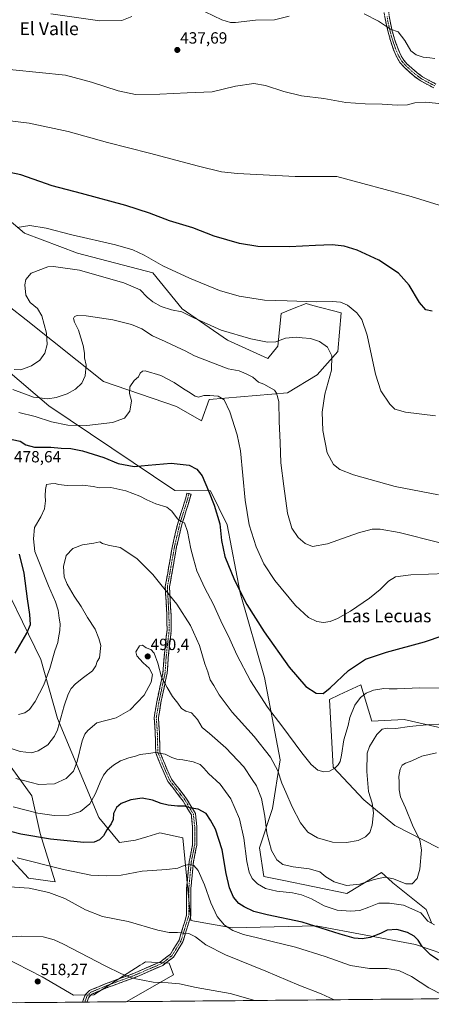
# Model space of a CAD drawing. Units: metres. Extents: x 563292 to 566737, y 4707900 to 4710245.
# Drawn here: x 565440 to 565694, y 4707919 to 4708528 of the extents above; entities that cross this region are included whole.
import ezdxf
from ezdxf.enums import TextEntityAlignment as Align

# ---------------------------------------------------------------- set-up
doc = ezdxf.new("R2010")
doc.units = ezdxf.units.M
doc.header["$MEASUREMENT"] = 0
doc.linetypes.add('TRAZO_Y_PUNTO', pattern=[1, 0.5, -0.25, 0, -0.25])
doc.linetypes.add('TRAZOSX2', pattern=[1.5, 1, -0.5])
for name, color, linetype, lineweight in [('Camino', 19, 'TRAZOSX2', 0), ('Camino Cxs', 19, 'Continuous', 0), ('Camino eje', 19, 'TRAZO_Y_PUNTO', 0), ('Carátula', 7, 'Continuous', 5), ('Cultivos herbáceos CxS', 92, 'Continuous', 0), ('Curva de nivel maestra', 36, 'Continuous', 30), ('Curva de nivel normal', 36, 'Continuous', 0), ('Matorral CxS', 135, 'Continuous', 0), ('Municipio CxS', 142, 'Continuous', 0), ('Punto de cota en terreno', 7, 'Continuous', 0), ('Rótulo de punto de cota en terreno', 19, 'Continuous', 0), ('Texto cartográfico', 19, 'Continuous', 0)]:
    doc.layers.add(name, color=color, linetype=linetype, lineweight=lineweight)
doc.styles.add('Arial', font='txt', dxfattribs={"height": 0.2})

# ---------------------------------------------------------------- blocks, each defined once
blk = doc.blocks.new('*U150')
at = {"layer": 'Cultivos herbáceos CxS', "color": 92, "linetype": 'Continuous', "lineweight": 0}
for points in [[(565428.55, 4708015.31, 504.48), (565445.24, 4707997.05, 509.02), (565461.58, 4707994.88, 508.68), (565452.37, 4708024.79, 499.76), (565447.13, 4708048.01, 492.66), (565417.84, 4708088.54, 484.4)], [(565707.1, 4708088.35, 486.58), (565677.29, 4708095.3, 484.61), (565657.33, 4708094.19, 484.13), (565650.37, 4708116.68, 478.71), (565637.04, 4708110.41, 477.31), (565631.14, 4708107.64, 475.98), (565633.4, 4708065.81, 480.4), (565652.26, 4708045.46, 484.31), (565671.46, 4708029.76, 487.68), (565698.51, 4708015.93, 493.31)], [(565694.35, 4707969.13, 495.36), (565690.81, 4707977.85, 493.68), (565670.33, 4707994.17, 491.79), (565669.76, 4707994.7, 491.63), (565663.17, 4708000.71, 489.79), (565658.45, 4707997.8, 490.69), (565641.85, 4707987.6, 492.13), (565601.9, 4707995.86, 493.07), (565590.49, 4707998.22, 493.4), (565587.84, 4708015.93, 491.26), (565595.84, 4708040.29, 487.64), (565600.63, 4708070.2, 483.32), (565591.02, 4708121.14, 477.76), (565575.82, 4708173.57, 474.82), (565567.88, 4708215.61, 472.67), (565557.52, 4708236.48, 474.33), (565535.64, 4708236.75, 477.49), (565457.68, 4708289.12, 467.06), (565412.44, 4708327.56, 457.88)], [(565422.25, 4708194.46, 469.75), (565452.78, 4708132.29, 478.93), (565463.18, 4708095.75, 485.43), (565488.51, 4708034.71, 498.68), (565501.48, 4708019.25, 502.62), (565511.35, 4708020.57, 503.05), (565518.19, 4708022.65, 502.99), (565526.3, 4708025.12, 502.85), (565540.54, 4708022.13, 503.15), (565545.52, 4707970.86, 509.07), (565570.92, 4707966.5, 504.88), (565622.97, 4707967.65, 500.6), (565684.29, 4707956.16, 500.43), (565709.51, 4707947.53, 500.69)], [(565732.1, 4707922.87, 509.03), (565505.4, 4707920.77, 517.55), (565505.4, 4707920.77, 517.55), (565534.73, 4707937.32, 514.6), (565532.08, 4707944.61, 513.46), (565517.48, 4707945.48, 513.36), (565515.5, 4707944.21, 513.71), (565514.16, 4707943.34, 513.95), (565485.62, 4707924.92, 517.99), (565472.9, 4707924.73, 518.46), (565453.67, 4707936.04, 518.01), (565429.51, 4707948.46, 516.84)], [(565411.95, 4708367.08, 452.47), (565443.62, 4708342.21, 458.02), (565491.43, 4708304.21, 467.43), (565536.49, 4708288.63, 472.42), (565552.01, 4708279.91, 472.45), (565552.01, 4708279.91, 472.45), (565556.86, 4708293.06, 470.68), (565605.12, 4708297.17, 463.66), (565623.44, 4708308.29, 460.87), (565636.29, 4708322.74, 458.9), (565638.37, 4708346.6, 456.03), (565620.86, 4708351.17, 455.92), (565616.61, 4708352.28, 455.77), (565608.21, 4708348.98, 456.76), (565601.31, 4708346.26, 457.16), (565599.12, 4708326.03, 461.01), (565593.11, 4708318.37, 462.43), (565568.02, 4708329.77, 461.81), (565540.08, 4708349, 459.83), (565522.04, 4708371.43, 456.55), (565475.39, 4708383.49, 457.64), (565442.59, 4708395.94, 456.21), (565416.48, 4708417.95, 452.08)]]:
    blk.add_polyline3d(points, dxfattribs=at)
blk = doc.blocks.new('*U152')
at = {"layer": 'Matorral CxS', "color": 135, "linetype": 'Continuous', "lineweight": 0}
for points in [[(565417.84, 4708088.54, 484.4), (565447.13, 4708048.01, 492.66), (565452.37, 4708024.79, 499.76), (565461.58, 4707994.88, 508.68), (565445.24, 4707997.05, 509.02), (565428.55, 4708015.31, 504.48)], [(565429.51, 4707948.46, 516.84), (565453.67, 4707936.04, 518.01), (565472.9, 4707924.73, 518.46), (565485.62, 4707924.92, 517.99), (565514.16, 4707943.34, 513.95), (565515.5, 4707944.21, 513.71), (565517.48, 4707945.48, 513.36), (565532.08, 4707944.61, 513.46), (565534.73, 4707937.32, 514.6), (565505.4, 4707920.77, 517.55), (565331.72, 4707919.15, 505.88)]]:
    blk.add_polyline3d(points, dxfattribs=at)
blk = doc.blocks.new('*U160')
at = {"layer": 'Cultivos herbáceos CxS', "color": 92, "linetype": 'Continuous', "lineweight": 0}
for points in [[(565417.84, 4708088.54, 484.4), (565447.13, 4708048.01, 492.66), (565452.37, 4708024.79, 499.76), (565461.58, 4707994.88, 508.68), (565445.24, 4707997.05, 509.02), (565428.55, 4708015.31, 504.48)], [(565429.51, 4707948.46, 516.84), (565453.67, 4707936.04, 518.01), (565472.9, 4707924.73, 518.46), (565485.62, 4707924.92, 517.99), (565514.16, 4707943.34, 513.95), (565515.5, 4707944.21, 513.71), (565517.48, 4707945.48, 513.36), (565532.08, 4707944.61, 513.46), (565534.73, 4707937.32, 514.6), (565505.4, 4707920.77, 517.55)]]:
    blk.add_polyline3d(points, dxfattribs=at)
blk = doc.blocks.new('*U168')
at = {"layer": 'Matorral CxS', "color": 135, "linetype": 'Continuous', "lineweight": 0}
for points in [[(565417.84, 4708088.54, 484.4), (565447.13, 4708048.01, 492.66), (565452.37, 4708024.79, 499.76), (565461.58, 4707994.88, 508.68), (565445.24, 4707997.05, 509.02), (565428.55, 4708015.31, 504.48)], [(565429.51, 4707948.46, 516.84), (565453.67, 4707936.04, 518.01), (565472.9, 4707924.73, 518.46), (565485.62, 4707924.92, 517.99), (565514.16, 4707943.34, 513.95), (565515.5, 4707944.21, 513.71), (565517.48, 4707945.48, 513.36), (565532.08, 4707944.61, 513.46), (565534.73, 4707937.32, 514.6), (565505.4, 4707920.77, 517.55)]]:
    blk.add_polyline3d(points, dxfattribs=at)
blk = doc.blocks.new('*U181')
at = {"layer": 'Curva de nivel normal', "color": 36, "linetype": 'Continuous', "lineweight": 0}
blk.add_polyline3d([(565425.99, 4707960.32, 515), (565440.87, 4707961.33, 515), (565454.14, 4707960.77, 515), (565461.07, 4707958.97, 515), (565466.7, 4707956.37, 515), (565492.46, 4707942.86, 515), (565502.65, 4707937.98, 515), (565509.5, 4707935.26, 515), (565522.26, 4707932.92, 515), (565531.38, 4707932.48, 515), (565538.48, 4707931.74, 515), (565548.81, 4707929.57, 515), (565569.76, 4707925.76, 515), (565585.05, 4707921.51, 515)], dxfattribs=at)
blk = doc.blocks.new('*U182')
at = {"layer": 'Curva de nivel normal', "color": 36, "linetype": 'Continuous', "lineweight": 0}
blk.add_polyline3d([(565430.48, 4707991.88, 510), (565445.67, 4707990.86, 510), (565457.76, 4707988.29, 510), (565467.53, 4707984.64, 510), (565480.35, 4707977.52, 510), (565490.94, 4707973.38, 510), (565506.83, 4707970.36, 510), (565525.15, 4707965.06, 510), (565532.04, 4707963.5, 510), (565537.2, 4707963.46, 510), (565541.14, 4707963.09, 510), (565544.15, 4707963.01, 510), (565548.3, 4707960.84, 510), (565554.78, 4707955.98, 510), (565566.81, 4707949.68, 510), (565591.85, 4707939.58, 510), (565612.24, 4707930.98, 510), (565625.92, 4707925.62, 510), (565633.92, 4707921.96, 510)], dxfattribs=at)
blk = doc.blocks.new('*U185')
at = {"layer": 'Curva de nivel normal', "color": 36, "linetype": 'Continuous', "lineweight": 0}
blk.add_polyline3d([(565423.24, 4708466.5, 445), (565445.56, 4708463.76, 445), (565469.61, 4708458.65, 445), (565493.87, 4708451.89, 445), (565519.82, 4708445.34, 445), (565550.26, 4708437.21, 445), (565564.33, 4708433.85, 445), (565574.24, 4708432.66, 445), (565609.97, 4708430.86, 445), (565635.57, 4708430.79, 445), (565681.56, 4708418.55, 445), (565698.92, 4708413.17, 445)], dxfattribs=at)
blk = doc.blocks.new('*U186')
at = {"layer": 'Curva de nivel normal', "color": 36, "linetype": 'Continuous', "lineweight": 0}
blk.add_polyline3d([(565438.12, 4708009.64, 505), (565466.73, 4708002.59, 505), (565483.75, 4707998.95, 505), (565493.22, 4707998.6, 505), (565502.32, 4707998.9, 505), (565515.33, 4708001.38, 505), (565530.55, 4708002.41, 505), (565537.45, 4708003.33, 505), (565541.35, 4708004.97, 505), (565544.36, 4708005.58, 505), (565547.4, 4708004.93, 505), (565550.07, 4708001.93, 505), (565553.94, 4707993.08, 505), (565557.85, 4707981.81, 505), (565561.66, 4707973.46, 505), (565566.3, 4707968.17, 505), (565571.33, 4707964.69, 505), (565578.03, 4707962.22, 505), (565586.6, 4707960.3, 505), (565595.68, 4707957.88, 505), (565610.2, 4707954.4, 505), (565628.47, 4707948.66, 505), (565644.01, 4707943.21, 505), (565655.83, 4707941.36, 505), (565666.76, 4707941.2, 505), (565673.84, 4707940.15, 505), (565681.71, 4707936.28, 505), (565692.44, 4707929.41, 505), (565700.9, 4707925.08, 505)], dxfattribs=at)
blk = doc.blocks.new('*U187')
at = {"layer": 'Curva de nivel normal', "color": 36, "linetype": 'Continuous', "lineweight": 0}
blk.add_polyline3d([(565437.41, 4708058.71, 490), (565451.61, 4708054.96, 490), (565461.32, 4708055.51, 490), (565468.51, 4708058.79, 490), (565473.03, 4708063.34, 490), (565475.29, 4708069.34, 490), (565478.24, 4708081.96, 490), (565479.97, 4708086.11, 490), (565481.88, 4708088.34, 490), (565487.34, 4708093.1, 490), (565499.4, 4708096.2, 490), (565507.9, 4708101.09, 490), (565516.57, 4708110.18, 490), (565521, 4708118.33, 490), (565521.7, 4708123.1, 490), (565519.8, 4708126.88, 490), (565516.08, 4708130.23, 490), (565512.12, 4708134.55, 490), (565511.4, 4708137.1, 490), (565513.72, 4708140.84, 490), (565515.56, 4708141.07, 490), (565517.82, 4708139.53, 490), (565520.7, 4708138.44, 490), (565522.7, 4708136.29, 490), (565525.06, 4708130.1, 490), (565527.34, 4708121.3, 490), (565530.84, 4708115, 490), (565534.08, 4708109.43, 490), (565537.36, 4708105.22, 490), (565539.72, 4708102.03, 490), (565542.45, 4708100.29, 490), (565545.76, 4708099.42, 490), (565549.55, 4708095.28, 490), (565552.4, 4708090.37, 490), (565556.88, 4708086.54, 490), (565567.06, 4708077.69, 490), (565578.12, 4708065.94, 490), (565583.29, 4708058.14, 490), (565585.91, 4708054.11, 490), (565589.17, 4708046.43, 490), (565591.11, 4708035.47, 490), (565592.3, 4708024.87, 490), (565595.31, 4708014.17, 490), (565598.58, 4708008.45, 490), (565602.28, 4708005.65, 490), (565608.62, 4708004.19, 490), (565618.57, 4708002.97, 490), (565625.07, 4708000.98, 490), (565628.85, 4707998.05, 490), (565633.89, 4707994.93, 490), (565641.53, 4707992.7, 490), (565649.88, 4707993.32, 490), (565658.79, 4707996.4, 490), (565665.23, 4707997.69, 490), (565670.63, 4707996.64, 490), (565678.18, 4707993.62, 490), (565682.19, 4707993.72, 490), (565685.17, 4707997, 490), (565686.94, 4708002.71, 490), (565687.92, 4708014.69, 490), (565686.82, 4708020.58, 490), (565682.3, 4708029.82, 490), (565678.05, 4708040.58, 490), (565674.98, 4708047.51, 490), (565674.05, 4708051.78, 490), (565674.16, 4708056.52, 490), (565674.04, 4708059.9, 490), (565674.84, 4708064.47, 490), (565676.07, 4708066.95, 490), (565677.98, 4708068.17, 490), (565681.9, 4708069.56, 490), (565688.24, 4708072.51, 490), (565697.24, 4708074.56, 490)], dxfattribs=at)
blk = doc.blocks.new('*U188')
at = {"layer": 'Curva de nivel normal', "color": 36, "linetype": 'Continuous', "lineweight": 0}
blk.add_polyline3d([(565439.06, 4708098.24, 480), (565442.88, 4708099.24, 480), (565445.78, 4708101.43, 480), (565449.28, 4708106.43, 480), (565454.58, 4708116.57, 480), (565458.37, 4708126.65, 480), (565461.4, 4708137.57, 480), (565463.3, 4708142.77, 480), (565463.67, 4708145.64, 480), (565464.59, 4708150.16, 480), (565464.74, 4708154.27, 480), (565464.08, 4708157.92, 480), (565463.53, 4708162.83, 480), (565461.89, 4708167.85, 480), (565457.53, 4708177.92, 480), (565449.15, 4708199.1, 480), (565448.2, 4708206.82, 480), (565448.92, 4708213.8, 480), (565452.8, 4708220.54, 480), (565454.97, 4708225.43, 480), (565455.75, 4708230.43, 480), (565455.37, 4708233.48, 480), (565455.68, 4708237.3, 480), (565456.23, 4708240.47, 480), (565459.04, 4708240.92, 480), (565461.55, 4708241.08, 480), (565463.61, 4708240.47, 480), (565469.08, 4708239.8, 480), (565478.64, 4708239.97, 480), (565485.04, 4708239.24, 480), (565489.1, 4708238.36, 480), (565495.99, 4708238.66, 480), (565505.34, 4708236.63, 480), (565513.99, 4708233.37, 480), (565518.18, 4708230.92, 480), (565523.9, 4708228.52, 480), (565530.52, 4708226.48, 480), (565533.71, 4708223.99, 480), (565537.19, 4708219.22, 480), (565539.57, 4708217.59, 480), (565541.54, 4708216.84, 480), (565543.42, 4708211.52, 480), (565545.35, 4708200.77, 480), (565547.01, 4708194.59, 480), (565549.22, 4708187.17, 480), (565554.17, 4708176.37, 480), (565559.25, 4708166.72, 480), (565563.98, 4708156.3, 480), (565569.52, 4708144.81, 480), (565573.78, 4708135.21, 480), (565582.24, 4708119.07, 480), (565592.71, 4708102.74, 480), (565601.72, 4708091.22, 480), (565613.97, 4708074.52, 480), (565619.7, 4708067.34, 480), (565623.82, 4708063.96, 480), (565627.57, 4708062.82, 480), (565631.19, 4708063.35, 480), (565634.43, 4708065.1, 480), (565636.41, 4708067.1, 480), (565637.62, 4708069.23, 480), (565638.44, 4708073.22, 480), (565639.97, 4708082.61, 480), (565642.58, 4708091.46, 480), (565643.76, 4708096.37, 480), (565646.73, 4708104.1, 480), (565650.24, 4708108.83, 480), (565653.69, 4708111.41, 480), (565658.24, 4708113.3, 480), (565664.57, 4708114.48, 480), (565667.9, 4708114.24, 480), (565672.9, 4708114.21, 480), (565686.9, 4708114.89, 480), (565715.69, 4708114.39, 480)], dxfattribs=at)
blk = doc.blocks.new('*U189')
at = {"layer": 'Curva de nivel normal', "color": 36, "linetype": 'Continuous', "lineweight": 0}
blk.add_polyline3d([(565435.71, 4708041.31, 495), (565444.48, 4708039.06, 495), (565450.88, 4708037.26, 495), (565461, 4708035.78, 495), (565469.98, 4708036.03, 495), (565477.34, 4708038.41, 495), (565483.1, 4708043.17, 495), (565486.65, 4708049.42, 495), (565489.34, 4708056.43, 495), (565491.55, 4708060.89, 495), (565493.9, 4708063.93, 495), (565497.57, 4708067.02, 495), (565501.9, 4708069.56, 495), (565507.24, 4708071.62, 495), (565511.24, 4708072.63, 495), (565514.24, 4708073.56, 495), (565519.26, 4708074.2, 495), (565523.34, 4708074.9, 495), (565529.62, 4708073.86, 495), (565533.68, 4708071.75, 495), (565536.88, 4708070.65, 495), (565540.47, 4708070.32, 495), (565546.9, 4708069.08, 495), (565551.24, 4708067.32, 495), (565553.49, 4708065.22, 495), (565556.31, 4708061.88, 495), (565563.59, 4708055.32, 495), (565570.24, 4708046.18, 495), (565575.49, 4708033.77, 495), (565578.28, 4708021.77, 495), (565580.03, 4708007.38, 495), (565581.39, 4708000.82, 495), (565583.43, 4707996.96, 495), (565586.54, 4707993.64, 495), (565591.66, 4707990.78, 495), (565598.57, 4707989.08, 495), (565608.24, 4707988.02, 495), (565613.9, 4707986.86, 495), (565619.98, 4707984.3, 495), (565627.87, 4707980, 495), (565635.88, 4707977.37, 495), (565644.18, 4707976.68, 495), (565649.76, 4707977.18, 495), (565655.4, 4707979.11, 495), (565661.57, 4707981.61, 495), (565668.08, 4707981.58, 495), (565676.8, 4707980.47, 495), (565687.57, 4707975.62, 495), (565691.91, 4707970.58, 495), (565696, 4707968.22, 495)], dxfattribs=at)
blk = doc.blocks.new('*U190')
at = {"layer": 'Curva de nivel normal', "color": 36, "linetype": 'Continuous', "lineweight": 0}
blk.add_polyline3d([(565428.93, 4708079.11, 485), (565440.04, 4708075.47, 485), (565447.01, 4708074.54, 485), (565451.09, 4708075.87, 485), (565457.01, 4708079.58, 485), (565461.26, 4708084.99, 485), (565463.01, 4708088.92, 485), (565467.18, 4708103.71, 485), (565469.57, 4708110.87, 485), (565471.57, 4708114.34, 485), (565474.12, 4708117.17, 485), (565479.08, 4708121.15, 485), (565484.69, 4708125.36, 485), (565486.78, 4708128.48, 485), (565487.48, 4708131.01, 485), (565489.1, 4708133.38, 485), (565489.89, 4708141.05, 485), (565488.63, 4708145.38, 485), (565486.44, 4708151.15, 485), (565481.56, 4708158.34, 485), (565477.76, 4708164.98, 485), (565473.32, 4708171.44, 485), (565469.01, 4708178.88, 485), (565467.28, 4708183.48, 485), (565466.74, 4708189.85, 485), (565468.48, 4708196.55, 485), (565472.52, 4708200.86, 485), (565478.52, 4708203.28, 485), (565485.57, 4708204.16, 485), (565489.21, 4708204.97, 485), (565490.89, 4708204.1, 485), (565494.34, 4708203, 485), (565501.72, 4708201.54, 485), (565512.11, 4708194.64, 485), (565521.99, 4708184.86, 485), (565526.89, 4708178.65, 485), (565536.8, 4708166.59, 485), (565545.14, 4708153.29, 485), (565550.83, 4708140.88, 485), (565554.07, 4708129.65, 485), (565555.88, 4708124.75, 485), (565557.49, 4708119.68, 485), (565559.57, 4708116.3, 485), (565563.03, 4708110.38, 485), (565570.9, 4708099.8, 485), (565584.54, 4708084.75, 485), (565594.57, 4708072.03, 485), (565599.26, 4708063.46, 485), (565601.73, 4708055.92, 485), (565604.22, 4708050.39, 485), (565608.13, 4708041.22, 485), (565613.29, 4708031.37, 485), (565617.81, 4708025.56, 485), (565623.6, 4708022.13, 485), (565632.88, 4708019.4, 485), (565641.52, 4708019.19, 485), (565648.9, 4708020.43, 485), (565653.32, 4708022.6, 485), (565655.93, 4708025.34, 485), (565657.54, 4708029.93, 485), (565658.28, 4708037.46, 485), (565657.45, 4708043.42, 485), (565655.24, 4708050.8, 485), (565654.07, 4708063.1, 485), (565654.37, 4708074.43, 485), (565655.76, 4708078.43, 485), (565660.26, 4708085.86, 485), (565663.59, 4708089.29, 485), (565666.84, 4708089.8, 485), (565672.06, 4708089.56, 485), (565680.57, 4708090.9, 485), (565693.15, 4708092.19, 485), (565704.24, 4708092.46, 485)], dxfattribs=at)
blk = doc.blocks.new('*U191')
at = {"layer": 'Curva de nivel normal', "color": 36, "linetype": 'Continuous', "lineweight": 0}
blk.add_polyline3d([(565419.11, 4708498.47, 440), (565467.97, 4708493.5, 440), (565484.02, 4708489.29, 440), (565500.57, 4708483.88, 440), (565511.32, 4708481.53, 440), (565526.24, 4708481.8, 440), (565543.09, 4708482.62, 440), (565558.56, 4708483.14, 440), (565573.07, 4708486.73, 440), (565584.35, 4708488.28, 440), (565591.66, 4708487.11, 440), (565602.83, 4708483.36, 440), (565613.84, 4708480.7, 440), (565627.63, 4708479, 440), (565641.28, 4708476.59, 440), (565653.24, 4708475.71, 440), (565663.57, 4708475.65, 440), (565672.9, 4708475.04, 440), (565679.24, 4708475.28, 440), (565683.9, 4708476.4, 440), (565690.57, 4708476.86, 440), (565700.4, 4708475.9, 440)], dxfattribs=at)
blk = doc.blocks.new('*U192')
at = {"layer": 'Curva de nivel maestra', "color": 36, "linetype": 'Continuous', "lineweight": 30}
blk.add_polyline3d([(565698.53, 4707946.45, 500), (565693.44, 4707949.8, 500), (565688.42, 4707954.82, 500), (565685.78, 4707958.79, 500), (565683.44, 4707961.27, 500), (565679.38, 4707963.58, 500), (565672.69, 4707965.46, 500), (565666.77, 4707964.92, 500), (565662.58, 4707962.94, 500), (565656.21, 4707960.51, 500), (565651.37, 4707959.68, 500), (565646.42, 4707960.02, 500), (565637.66, 4707962.52, 500), (565614.16, 4707970.02, 500), (565592.62, 4707974.48, 500), (565584.31, 4707976.59, 500), (565578.39, 4707979.31, 500), (565575.07, 4707981.52, 500), (565571.79, 4707985.36, 500), (565569.23, 4707991.09, 500), (565567.23, 4708000.09, 500), (565564.86, 4708014.58, 500), (565560.75, 4708027.38, 500), (565557.61, 4708033.02, 500), (565554.88, 4708037.01, 500), (565549.9, 4708039.82, 500), (565545.87, 4708040.48, 500), (565543.58, 4708040.99, 500), (565541.72, 4708041.65, 500), (565537.24, 4708041.71, 500), (565531.4, 4708042.34, 500), (565527.16, 4708043.36, 500), (565521.86, 4708045.36, 500), (565515.44, 4708046.5, 500), (565508.41, 4708045.58, 500), (565502.37, 4708043.25, 500), (565499.57, 4708040.77, 500), (565497.75, 4708037.1, 500), (565497.39, 4708033.43, 500), (565496.32, 4708030.77, 500), (565493.63, 4708027.08, 500), (565491.46, 4708023.28, 500), (565488.95, 4708020.79, 500), (565485.83, 4708019.36, 500), (565479.44, 4708019.28, 500), (565458.76, 4708021.19, 500), (565440.46, 4708024.33, 500), (565427.64, 4708027.63, 500)], dxfattribs=at)
blk = doc.blocks.new('5PATER')
at = {"layer": 'Carátula', "linetype": 'Continuous', "lineweight": 5}
h = blk.add_hatch(color=250, dxfattribs=at)
edge = h.paths.add_edge_path()
edge.add_ellipse((0, 0.01), major_axis=(-1.33, -1.34), ratio=0.999422, start_angle=0, end_angle=360)

msp = doc.modelspace()

# ---------------------------------------------------------------- linework, layer by layer
at = {"layer": 'Camino', "color": 19, "linetype": 'TRAZOSX2', "lineweight": 0}
for points in [[(565695.5, 4708485.66), (565691.31, 4708487.88), (565687.13, 4708490.15), (565683.49, 4708492.85), (565680.08, 4708495.87), (565677.22, 4708498.45), (565674.65, 4708501.32), (565672.24, 4708505.45), (565670.46, 4708509.87), (565668.69, 4708514.93), (565665.84, 4708526.4), (565664.76, 4708532.76)], [(565667.5, 4708533.13), (565668.55, 4708526.92), (565669.91, 4708520.66), (565671.29, 4708515.84), (565673.04, 4708510.84), (565674.72, 4708506.66), (565676.89, 4708502.95), (565679.18, 4708500.39), (565681.91, 4708497.92), (565685.23, 4708495), (565688.62, 4708492.48), (565692.61, 4708490.31), (565696.86, 4708488.06)], [(565478.86, 4707920.52), (565478.72, 4707921.02), (565480.15, 4707924.95), (565482.82, 4707927.65), (565492.77, 4707931.87), (565510.11, 4707938.23), (565526.79, 4707945.47), (565532.84, 4707950.16), (565538.19, 4707958.88), (565542.86, 4707974.29), (565542.86, 4707990.7), (565544.46, 4708007.53), (565546.52, 4708017.81), (565546.52, 4708028.91), (565545.76, 4708036.2), (565540.7, 4708044.8), (565531.27, 4708056.95), (565526.89, 4708066.82), (565523.78, 4708074.7), (565523.45, 4708086.99), (565522.81, 4708096.5), (565524.43, 4708106.22), (565528.24, 4708124.14), (565528.87, 4708133.46), (565529.83, 4708142.4), (565530.77, 4708150.44), (565530.61, 4708159.87), (565529.65, 4708177.34), (565534.14, 4708202.65), (565537.34, 4708216.42), (565541.49, 4708229.49), (565543.07, 4708235.2), (565544.33, 4708234.85)], [(565544.33, 4708234.85), (565545.58, 4708234.5), (565543.98, 4708228.75), (565539.85, 4708215.73), (565536.69, 4708202.13), (565532.27, 4708177.18), (565533.21, 4708159.96), (565533.37, 4708150.3), (565532.41, 4708142.11), (565531.46, 4708133.23), (565530.82, 4708123.78), (565526.99, 4708105.74), (565525.42, 4708096.37), (565526.05, 4708087.11), (565526.37, 4708075.22), (565529.29, 4708067.83), (565533.51, 4708058.29), (565542.85, 4708046.26), (565548.29, 4708037.03), (565549.12, 4708029.05), (565549.12, 4708017.56), (565547.04, 4708007.16), (565545.46, 4707990.58), (565545.46, 4707973.9), (565540.58, 4707957.81), (565534.8, 4707948.39), (565528.12, 4707943.22), (565511.07, 4707935.82), (565493.73, 4707929.45), (565484.3, 4707925.45), (565482.4, 4707923.52), (565481.45, 4707920.92), (565481.56, 4707920.55)], [(565480.21, 4707920.53), (565478.86, 4707920.52)], [(565481.56, 4707920.55), (565480.21, 4707920.53)]]:
    msp.add_lwpolyline(points, dxfattribs=at)
at = {"layer": 'Camino Cxs', "color": 19, "linetype": 'Continuous', "lineweight": 0}
for points in [[(565668.03, 4708530.03, 434.4), (565668.55, 4708526.92, 434.63), (565669.23, 4708523.79, 434.82), (565669.91, 4708520.66, 435.04), (565670.6, 4708518.25, 435.19), (565671.29, 4708515.84, 435.37), (565672.17, 4708513.34, 435.54), (565673.04, 4708510.84, 435.84), (565674.72, 4708506.66, 436.35), (565676.89, 4708502.95, 436.66), (565679.18, 4708500.39, 436.89), (565681.91, 4708497.92, 437.09), (565685.23, 4708495, 437.28), (565688.62, 4708492.48, 437.49), (565692.61, 4708490.31, 437.41), (565696.86, 4708488.06, 437.55)], [(565695.5, 4708485.66, 437.99), (565691.31, 4708487.88, 437.68), (565687.13, 4708490.15, 437.89), (565683.49, 4708492.85, 437.65), (565680.08, 4708495.87, 437.44), (565677.22, 4708498.45, 437.29), (565674.65, 4708501.32, 436.99), (565672.24, 4708505.45, 436.57), (565670.46, 4708509.87, 436.03), (565669.58, 4708512.4, 435.79), (565668.69, 4708514.93, 435.59), (565667.74, 4708518.75, 435.27), (565666.79, 4708522.58, 434.98), (565665.84, 4708526.4, 434.77), (565665.3, 4708529.58, 434.58)]]:
    msp.add_polyline3d(points, dxfattribs=at)
msp.add_polyline3d([(565481.56, 4707920.55, 518.14), (565478.86, 4707920.52, 518.26), (565478.72, 4707921.02, 518.26), (565480.15, 4707924.95, 518.06), (565482.82, 4707927.65, 517.66), (565486.13, 4707929.05, 517.25), (565489.45, 4707930.46, 516.95), (565492.77, 4707931.87, 516.65), (565497.11, 4707933.46, 516.18), (565501.44, 4707935.05, 515.43), (565505.77, 4707936.64, 514.94), (565510.11, 4707938.23, 514.46), (565514.28, 4707940.04, 513.93), (565518.45, 4707941.85, 513.48), (565522.62, 4707943.66, 512.99), (565526.79, 4707945.47, 512.52), (565529.81, 4707947.82, 512.22), (565532.84, 4707950.16, 511.91), (565534.62, 4707953.07, 511.52), (565536.41, 4707955.97, 511.11), (565538.19, 4707958.88, 510.61), (565539.36, 4707962.73, 509.98), (565540.53, 4707966.58, 509.4), (565541.69, 4707970.44, 508.92), (565542.86, 4707974.29, 508.46), (565542.86, 4707978.39, 507.93), (565542.86, 4707982.49, 507.44), (565542.86, 4707986.6, 507.01), (565542.86, 4707990.7, 506.61), (565543.26, 4707994.91, 506.17), (565543.66, 4707999.12, 505.69), (565544.06, 4708003.33, 505.28), (565544.46, 4708007.53, 504.52), (565545.15, 4708010.96, 504.02), (565545.84, 4708014.39, 503.56), (565546.52, 4708017.81, 503.15), (565546.52, 4708021.51, 502.76), (565546.52, 4708025.21, 502.31), (565546.52, 4708028.91, 501.78), (565546.14, 4708032.56, 501.25), (565545.76, 4708036.2, 500.66), (565543.23, 4708040.5, 500.07), (565540.7, 4708044.8, 499.28), (565538.34, 4708047.83, 498.86), (565535.98, 4708050.87, 498.29), (565533.62, 4708053.91, 497.75), (565531.27, 4708056.95, 497.39), (565529.81, 4708060.24, 497.08), (565528.35, 4708063.53, 496.67), (565526.89, 4708066.82, 496.08), (565525.34, 4708070.76, 495.45), (565523.78, 4708074.7, 494.82), (565523.67, 4708078.79, 494.22), (565523.56, 4708082.89, 493.75), (565523.45, 4708086.99, 493.22), (565523.13, 4708091.75, 492.55), (565522.81, 4708096.5, 491.9), (565523.62, 4708101.36, 491.22), (565524.43, 4708106.22, 490.69), (565525.38, 4708110.7, 490.41), (565526.33, 4708115.18, 490.26), (565527.28, 4708119.66, 489.98), (565528.24, 4708124.14, 489.71), (565528.55, 4708128.8, 489.49), (565528.87, 4708133.46, 489.39), (565529.35, 4708137.93, 489.22), (565529.83, 4708142.4, 488.8), (565530.3, 4708146.42, 488.4), (565530.77, 4708150.44, 487.93), (565530.69, 4708155.15, 487.26), (565530.61, 4708159.87, 486.54), (565530.37, 4708164.24, 486.15), (565530.13, 4708168.6, 485.7), (565529.89, 4708172.97, 485.16), (565529.65, 4708177.34, 484.65), (565530.4, 4708181.56, 484.05), (565531.15, 4708185.77, 483.53), (565531.9, 4708189.99, 483.04), (565532.65, 4708194.21, 482.56), (565533.39, 4708198.43, 482.11), (565534.14, 4708202.65, 481.7), (565535.21, 4708207.24, 481.2), (565536.28, 4708211.83, 480.62), (565537.34, 4708216.42, 480.13), (565538.72, 4708220.78, 479.57), (565540.11, 4708225.13, 478.76), (565541.49, 4708229.49, 477.84), (565542.28, 4708232.34, 477.34), (565543.07, 4708235.2, 476.92), (565545.58, 4708234.5, 476.95), (565544.78, 4708231.63, 477.34), (565543.98, 4708228.75, 477.77), (565542.6, 4708224.41, 478.49), (565541.23, 4708220.07, 479.48), (565539.85, 4708215.73, 480.03), (565538.8, 4708211.2, 480.45), (565537.74, 4708206.67, 480.89), (565536.69, 4708202.13, 481.41), (565535.95, 4708197.97, 481.88), (565535.21, 4708193.81, 482.27), (565534.48, 4708189.66, 482.69), (565533.74, 4708185.5, 483.13), (565533, 4708181.34, 483.66), (565532.27, 4708177.18, 484.26), (565532.5, 4708172.87, 484.77), (565532.74, 4708168.57, 485.32), (565532.98, 4708164.27, 485.81), (565533.21, 4708159.96, 486.21), (565533.29, 4708155.13, 486.91), (565533.37, 4708150.3, 487.6), (565532.89, 4708146.21, 488.15), (565532.41, 4708142.11, 488.58), (565531.93, 4708137.67, 488.97), (565531.46, 4708133.23, 489.18), (565531.14, 4708128.51, 489.22), (565530.82, 4708123.78, 489.45), (565529.86, 4708119.27, 489.75), (565528.9, 4708114.76, 490.09), (565527.94, 4708110.25, 490.37), (565526.99, 4708105.74, 490.74), (565526.21, 4708101.06, 491.18), (565525.42, 4708096.37, 491.76), (565525.74, 4708091.74, 492.4), (565526.05, 4708087.11, 493.06), (565526.16, 4708083.15, 493.62), (565526.26, 4708079.19, 494.12), (565526.37, 4708075.22, 494.73), (565527.83, 4708071.52, 495.26), (565529.29, 4708067.83, 495.83), (565530.7, 4708064.65, 496.41), (565532.11, 4708061.47, 496.87), (565533.51, 4708058.29, 497.28), (565535.85, 4708055.28, 497.65), (565538.18, 4708052.27, 498.08), (565540.52, 4708049.27, 498.67), (565542.85, 4708046.26, 499.13), (565544.67, 4708043.18, 499.58), (565546.48, 4708040.11, 500.01), (565548.29, 4708037.03, 500.44), (565548.71, 4708033.04, 501.14), (565549.12, 4708029.05, 501.77), (565549.12, 4708025.22, 502.21), (565549.12, 4708021.39, 502.66), (565549.12, 4708017.56, 503.13), (565548.43, 4708014.09, 503.51), (565547.73, 4708010.62, 503.96), (565547.04, 4708007.16, 504.49), (565546.65, 4708003.01, 505.2), (565546.25, 4707998.87, 505.73), (565545.86, 4707994.72, 506.16), (565545.46, 4707990.58, 506.52), (565545.46, 4707986.41, 506.93), (565545.46, 4707982.24, 507.4), (565545.46, 4707978.07, 507.84), (565545.46, 4707973.9, 508.49), (565544.24, 4707969.88, 509.03), (565543.02, 4707965.85, 509.5), (565541.8, 4707961.83, 510.08), (565540.58, 4707957.81, 510.75), (565538.66, 4707954.67, 511.29), (565536.73, 4707951.53, 511.77), (565534.8, 4707948.39, 512.19), (565531.46, 4707945.81, 512.49), (565528.12, 4707943.22, 512.87), (565523.86, 4707941.37, 513.4), (565519.6, 4707939.52, 513.89), (565515.34, 4707937.67, 514.31), (565511.07, 4707935.82, 514.76), (565506.74, 4707934.23, 515.23), (565502.4, 4707932.64, 515.79), (565498.06, 4707931.04, 516.54), (565493.73, 4707929.45, 516.97), (565490.59, 4707928.12, 517.18), (565487.45, 4707926.79, 517.45), (565484.3, 4707925.45, 517.74), (565482.4, 4707923.52, 517.97), (565481.45, 4707920.92, 518.12), (565481.56, 4707920.55, 518.14)], close=True, dxfattribs=at)
at = {"layer": 'Camino eje', "color": 19, "linetype": 'TRAZO_Y_PUNTO', "lineweight": 0}
for points in [[(565666.67, 4708529.77), (565667.2, 4708526.66), (565667.88, 4708523.53), (565669.3, 4708517.8), (565669.99, 4708515.39), (565671.75, 4708510.36), (565673.48, 4708506.06), (565674.57, 4708504.2), (565675.77, 4708502.14), (565678.2, 4708499.42), (565679.63, 4708498.13), (565681, 4708496.9), (565682.66, 4708495.44), (565684.36, 4708493.93), (565686.06, 4708492.67), (565687.88, 4708491.32), (565691.96, 4708489.1), (565696.18, 4708486.86)], [(565544.33, 4708234.85), (565542.73, 4708229.12), (565538.6, 4708216.08), (565535.42, 4708202.39), (565530.96, 4708177.26), (565531.91, 4708159.92), (565532.07, 4708150.37), (565531.12, 4708142.26), (565530.16, 4708133.35), (565529.53, 4708123.96), (565525.71, 4708105.98), (565524.12, 4708096.44), (565524.75, 4708087.05), (565525.07, 4708074.96), (565528.09, 4708067.32), (565532.39, 4708057.62), (565541.78, 4708045.53), (565547.03, 4708036.62), (565547.82, 4708028.98), (565547.82, 4708017.69), (565545.75, 4708007.34), (565544.16, 4707990.64), (565544.16, 4707974.09), (565539.39, 4707958.34), (565533.82, 4707949.28), (565527.46, 4707944.34), (565510.59, 4707937.03), (565493.25, 4707930.66), (565483.56, 4707926.55), (565481.27, 4707924.24), (565480.09, 4707920.97), (565480.21, 4707920.53)]]:
    msp.add_lwpolyline(points, dxfattribs=at)
at = {"layer": 'Cultivos herbáceos CxS', "color": 92, "linetype": 'Continuous', "lineweight": 0}
for points in [[(565337.75, 4708530.16, 430.42), (565348.11, 4708509.29, 433.53), (565365.66, 4708492.52, 436.76), (565368.39, 4708472.2, 438.63), (565368.98, 4708449.6, 441.73), (565381.51, 4708414.03, 445.51), (565392.12, 4708402.65, 447.66), (565411.95, 4708367.08, 452.47), (565443.62, 4708342.21, 458.02), (565491.43, 4708304.21, 467.43), (565536.49, 4708288.63, 472.42), (565552.01, 4708279.91, 472.45)], [(565552.01, 4708279.91, 472.45), (565556.86, 4708293.06, 470.68), (565605.12, 4708297.17, 463.66), (565623.44, 4708308.29, 460.87), (565636.29, 4708322.74, 458.9), (565638.37, 4708346.6, 456.03), (565620.86, 4708351.17, 455.92), (565616.61, 4708352.28, 455.77), (565608.21, 4708348.98, 456.76), (565601.31, 4708346.26, 457.16), (565599.12, 4708326.03, 461.01), (565593.11, 4708318.37, 462.43), (565568.02, 4708329.77, 461.81), (565540.08, 4708349, 459.83), (565522.04, 4708371.43, 456.55), (565475.39, 4708383.49, 457.64), (565442.59, 4708395.94, 456.21), (565416.48, 4708417.95, 452.08), (565404.04, 4708442.82, 448.49), (565411.95, 4708474.47, 444.24), (565406.18, 4708498.59, 440.51), (565381.42, 4708518.56, 437.44), (565373.75, 4708529.58, 435.95)], [(565694.35, 4707969.13, 495.36), (565690.81, 4707977.85, 493.68), (565670.33, 4707994.17, 491.79), (565669.76, 4707994.7, 491.63), (565663.17, 4708000.71, 489.79), (565658.45, 4707997.8, 490.69), (565641.85, 4707987.6, 492.13), (565601.9, 4707995.86, 493.07), (565590.49, 4707998.22, 493.4), (565587.84, 4708015.93, 491.26), (565595.84, 4708040.29, 487.64), (565600.63, 4708070.2, 483.32), (565591.02, 4708121.14, 477.76), (565575.82, 4708173.57, 474.82), (565567.88, 4708215.61, 472.67), (565557.52, 4708236.48, 474.33), (565535.64, 4708236.75, 477.49), (565457.68, 4708289.12, 467.06), (565412.44, 4708327.56, 457.88)], [(565422.25, 4708194.46, 469.75), (565452.78, 4708132.29, 478.93), (565463.18, 4708095.75, 485.43), (565488.51, 4708034.71, 498.68), (565501.48, 4708019.25, 502.62), (565511.35, 4708020.57, 503.05), (565518.19, 4708022.65, 502.99), (565526.3, 4708025.12, 502.85), (565540.54, 4708022.13, 503.15), (565545.52, 4707970.86, 509.07), (565570.92, 4707966.5, 504.88), (565622.97, 4707967.65, 500.6), (565684.29, 4707956.16, 500.43), (565709.51, 4707947.53, 500.69)], [(565707.1, 4708088.35, 486.58), (565677.29, 4708095.3, 484.61), (565657.33, 4708094.19, 484.13), (565650.37, 4708116.68, 478.71), (565637.04, 4708110.41, 477.31), (565631.14, 4708107.64, 475.98), (565633.4, 4708065.81, 480.4), (565652.26, 4708045.46, 484.31), (565671.46, 4708029.76, 487.68), (565698.51, 4708015.93, 493.31)], [(565732.1, 4707922.87, 509.03), (565505.4, 4707920.77, 517.55)]]:
    msp.add_polyline3d(points, dxfattribs=at)
at = {"layer": 'Curva de nivel maestra', "color": 36, "linetype": 'Continuous', "lineweight": 30}
for points in [[(565694.59, 4708347.62, 450), (565690.67, 4708348.53, 450), (565686.79, 4708352.99, 450), (565680.27, 4708363.8, 450), (565673.67, 4708371.2, 450), (565661.65, 4708379.18, 450), (565648.16, 4708385.36, 450), (565640.2, 4708387.74, 450), (565632.8, 4708388.57, 450), (565622.51, 4708388.32, 450), (565606.33, 4708387.3, 450), (565586.93, 4708387.7, 450), (565575.49, 4708389.44, 450), (565559.9, 4708394.09, 450), (565546.76, 4708399.18, 450), (565532.34, 4708403.51, 450), (565519.93, 4708408.28, 450), (565505.31, 4708412.99, 450), (565477.88, 4708420.35, 450), (565459.69, 4708425.08, 450), (565440.4, 4708431.98, 450), (565429.8, 4708434.15, 450)], [(565435.06, 4708268.26, 475), (565440.02, 4708267.21, 475), (565443.47, 4708265, 475), (565448.93, 4708263.46, 475), (565458.99, 4708263.52, 475), (565465.4, 4708262.89, 475), (565471.34, 4708262.68, 475), (565478.56, 4708261.37, 475), (565491.62, 4708257.16, 475), (565500.61, 4708253.48, 475), (565510.53, 4708251.62, 475), (565519.06, 4708252.5, 475), (565533.21, 4708253.63, 475), (565544.43, 4708252.38, 475), (565549.1, 4708249.96, 475), (565552.49, 4708245.92, 475), (565556.42, 4708236.6, 475), (565559.92, 4708227.72, 475), (565563.27, 4708216.12, 475), (565564.32, 4708205.89, 475), (565566.45, 4708196.01, 475), (565572.4, 4708181.36, 475), (565580, 4708166.33, 475), (565590.8, 4708149.32, 475), (565606.09, 4708127.65, 475), (565616.4, 4708115.59, 475), (565622.95, 4708111.48, 475), (565627.2, 4708111.3, 475), (565631.57, 4708114.72, 475), (565642.9, 4708125.57, 475), (565653.41, 4708132.54, 475), (565666.25, 4708136.92, 475), (565689.74, 4708143.2, 475), (565701.24, 4708147.17, 475)], [(565436.85, 4708136.28, 475), (565444.19, 4708148.56, 475), (565446.34, 4708153.88, 475), (565446.02, 4708160.06, 475), (565444.55, 4708169.87, 475), (565442.54, 4708185.6, 475), (565439.57, 4708197.43, 475)]]:
    msp.add_polyline3d(points, dxfattribs=at)
at = {"layer": 'Curva de nivel normal', "color": 36, "linetype": 'Continuous', "lineweight": 0}
for points in [[(565459, 4708531.34, 435), (565489.29, 4708527.2, 435), (565502.77, 4708527.4, 435), (565508.91, 4708529.8, 435)], [(565554.21, 4708532.75, 435), (565564.51, 4708527.78, 435), (565570.04, 4708526.15, 435), (565573.08, 4708526.08, 435), (565585.32, 4708527.42, 435), (565597.07, 4708527.74, 435), (565606.11, 4708529.97, 435)], [(565652.47, 4708531.53, 435), (565661.4, 4708526.93, 435), (565668.79, 4708522.04, 435), (565673.56, 4708520.29, 435), (565677.66, 4708515.01, 435), (565681.4, 4708508.65, 435), (565684.7, 4708505.99, 435), (565688.98, 4708504.73, 435), (565693.14, 4708504.24, 435), (565696.12, 4708503.73, 435)], [(565696.67, 4708282.87, 455), (565678.11, 4708285.3, 455), (565671.49, 4708287.02, 455), (565668.37, 4708290.24, 455), (565662.84, 4708298.37, 455), (565659.44, 4708308.7, 455), (565654.28, 4708332.73, 455), (565651.12, 4708342.38, 455), (565647.89, 4708346.58, 455), (565642.14, 4708351.31, 455), (565637.8, 4708353.29, 455), (565632.96, 4708353.7, 455), (565623.11, 4708353.5, 455), (565604.88, 4708354.1, 455), (565590.99, 4708354.52, 455), (565575.28, 4708356.86, 455), (565563.21, 4708360.47, 455), (565544.57, 4708367.97, 455), (565528.24, 4708375.7, 455), (565516.59, 4708382.34, 455), (565509.65, 4708385.63, 455), (565498.94, 4708388.59, 455), (565471.97, 4708394.87, 455), (565455.98, 4708398.98, 455), (565445.9, 4708400.52, 455), (565438.24, 4708399.35, 455)], [(565698.41, 4708234.18, 460), (565671.62, 4708239.22, 460), (565645.9, 4708246.5, 460), (565637.57, 4708249.68, 460), (565633.57, 4708252.86, 460), (565629.74, 4708259.98, 460), (565627.03, 4708273.93, 460), (565626.5, 4708285.1, 460), (565628.14, 4708296.4, 460), (565632.29, 4708311.19, 460), (565632.57, 4708320.1, 460), (565629.78, 4708325.42, 460), (565624.92, 4708328.88, 460), (565619.46, 4708330.78, 460), (565614.24, 4708331.18, 460), (565610.57, 4708331.64, 460), (565603.9, 4708330.85, 460), (565597.9, 4708328.76, 460), (565592.72, 4708328.56, 460), (565582.52, 4708330.58, 460), (565564.11, 4708335.97, 460), (565547.37, 4708343.57, 460), (565539.89, 4708347.26, 460), (565533.57, 4708348.49, 460), (565527.17, 4708350.6, 460), (565521.95, 4708353.36, 460), (565518.48, 4708356.36, 460), (565514.11, 4708360.81, 460), (565504.02, 4708365.17, 460), (565491.77, 4708368.74, 460), (565476.77, 4708372.97, 460), (565460.56, 4708375.34, 460), (565457.18, 4708374.96, 460), (565446.72, 4708371.05, 460), (565443.55, 4708367.22, 460), (565442.88, 4708363.97, 460), (565443.53, 4708357.54, 460), (565446.1, 4708352.97, 460), (565450.66, 4708349.19, 460), (565453.45, 4708344.65, 460), (565456.35, 4708333.99, 460), (565456.72, 4708327.08, 460), (565455.28, 4708321.71, 460), (565452.16, 4708317.26, 460), (565447.05, 4708313.74, 460), (565440.52, 4708311.3, 460), (565436.37, 4708311.52, 460)], [(565698.7, 4708204.62, 465), (565674.22, 4708210.76, 465), (565662.38, 4708212.94, 465), (565657.4, 4708212.94, 465), (565649.08, 4708210.61, 465), (565629.88, 4708203.75, 465), (565620.7, 4708202.22, 465), (565616.08, 4708203.94, 465), (565611.74, 4708207.66, 465), (565607.83, 4708213.55, 465), (565605.09, 4708222.66, 465), (565602.95, 4708239.48, 465), (565601.04, 4708253.9, 465), (565600.57, 4708266.43, 465), (565600.03, 4708279.46, 465), (565599.75, 4708291.81, 465), (565598.46, 4708296.95, 465), (565597.04, 4708298.77, 465), (565590.64, 4708302.42, 465), (565587.19, 4708303.72, 465), (565583.65, 4708306.78, 465), (565579.6, 4708308.84, 465), (565575.21, 4708310.74, 465), (565568.48, 4708311.98, 465), (565557.74, 4708316.11, 465), (565547.71, 4708320.11, 465), (565541.91, 4708323.07, 465), (565536.95, 4708325.34, 465), (565529.6, 4708328.92, 465), (565521.78, 4708332.43, 465), (565515.08, 4708336.62, 465), (565508.75, 4708339.4, 465), (565497.16, 4708342.36, 465), (565480.71, 4708344.68, 465), (565475.16, 4708345, 465), (565473.66, 4708344.35, 465), (565472.95, 4708343, 465), (565473.62, 4708340.82, 465), (565476.04, 4708335.96, 465), (565478.86, 4708326.4, 465), (565479.71, 4708321.63, 465), (565479.7, 4708318.78, 465), (565480.81, 4708314.25, 465), (565480.25, 4708307.72, 465), (565478.14, 4708303.1, 465), (565474.2, 4708299.35, 465), (565469.02, 4708296.6, 465), (565462.26, 4708294.32, 465), (565457.02, 4708293.36, 465), (565448.33, 4708294.42, 465), (565435.55, 4708299.31, 465)], [(565703.18, 4708185.55, 470), (565681.32, 4708184.7, 470), (565671.88, 4708183.33, 470), (565667.52, 4708180.66, 470), (565662.43, 4708175.49, 470), (565655.9, 4708170.16, 470), (565644.08, 4708162.13, 470), (565636.11, 4708157.56, 470), (565631.55, 4708155.74, 470), (565627.49, 4708155.17, 470), (565623.34, 4708155.84, 470), (565618.08, 4708158.37, 470), (565610.02, 4708165.6, 470), (565597.36, 4708181.07, 470), (565590.59, 4708191.42, 470), (565585.79, 4708201.99, 470), (565581.41, 4708215.56, 470), (565578.99, 4708230.89, 470), (565576.14, 4708261.32, 470), (565574.09, 4708271.1, 470), (565569.64, 4708285.43, 470), (565566.04, 4708292.86, 470), (565562.38, 4708295.11, 470), (565559.58, 4708295.2, 470), (565557.22, 4708295.6, 470), (565553.57, 4708295.54, 470), (565550.12, 4708294.48, 470), (565548.1, 4708295, 470), (565544.1, 4708297.76, 470), (565540.83, 4708299.63, 470), (565535.22, 4708303.54, 470), (565526.9, 4708307.96, 470), (565517.28, 4708310.78, 470), (565515.5, 4708310.63, 470), (565514.06, 4708309.23, 470), (565513.06, 4708307.1, 470), (565510.34, 4708304.72, 470), (565507.78, 4708300.86, 470), (565507.59, 4708296.79, 470), (565508.84, 4708292.29, 470), (565507.72, 4708285.75, 470), (565504.38, 4708281.41, 470), (565497.08, 4708278.9, 470), (565481.24, 4708276.92, 470), (565469.56, 4708277.14, 470), (565459.46, 4708279.28, 470), (565449.37, 4708282.57, 470), (565439.23, 4708285.09, 470)]]:
    msp.add_polyline3d(points, dxfattribs=at)
at = {"layer": 'Matorral CxS', "color": 135, "linetype": 'Continuous', "lineweight": 0}
for points in [[(565337.75, 4708530.16, 430.42), (565348.11, 4708509.29, 433.53), (565365.66, 4708492.52, 436.76), (565368.39, 4708472.2, 438.63), (565368.98, 4708449.6, 441.73), (565381.51, 4708414.03, 445.51), (565392.12, 4708402.65, 447.66), (565411.95, 4708367.08, 452.47), (565443.62, 4708342.21, 458.02), (565491.43, 4708304.21, 467.43), (565536.49, 4708288.63, 472.42), (565552.01, 4708279.91, 472.45)], [(565552.01, 4708279.91, 472.45), (565556.86, 4708293.06, 470.68), (565605.12, 4708297.17, 463.66), (565623.44, 4708308.29, 460.87), (565636.29, 4708322.74, 458.9), (565638.37, 4708346.6, 456.03), (565620.86, 4708351.17, 455.92), (565616.61, 4708352.28, 455.77), (565608.21, 4708348.98, 456.76), (565601.31, 4708346.26, 457.16), (565599.12, 4708326.03, 461.01), (565593.11, 4708318.37, 462.43), (565568.02, 4708329.77, 461.81), (565540.08, 4708349, 459.83), (565522.04, 4708371.43, 456.55), (565475.39, 4708383.49, 457.64), (565442.59, 4708395.94, 456.21), (565416.48, 4708417.95, 452.08), (565404.04, 4708442.82, 448.49), (565411.95, 4708474.47, 444.24), (565406.18, 4708498.59, 440.51), (565381.42, 4708518.56, 437.44), (565373.75, 4708529.58, 435.95)], [(565416.48, 4708417.95, 452.08), (565442.59, 4708395.94, 456.21), (565475.39, 4708383.49, 457.64), (565522.04, 4708371.43, 456.55), (565540.08, 4708349, 459.83), (565568.02, 4708329.77, 461.81), (565593.11, 4708318.37, 462.43), (565599.12, 4708326.03, 461.01), (565601.31, 4708346.26, 457.16), (565608.21, 4708348.98, 456.76), (565616.61, 4708352.28, 455.77), (565620.86, 4708351.17, 455.92), (565638.37, 4708346.6, 456.03), (565636.29, 4708322.74, 458.9), (565623.44, 4708308.29, 460.87), (565605.12, 4708297.17, 463.66), (565556.86, 4708293.06, 470.68), (565552.01, 4708279.91, 472.45), (565552.01, 4708279.91, 472.45), (565536.49, 4708288.63, 472.42), (565491.43, 4708304.21, 467.43), (565443.62, 4708342.21, 458.02), (565411.95, 4708367.08, 452.47)], [(565412.44, 4708327.56, 457.88), (565457.68, 4708289.12, 467.06), (565535.64, 4708236.75, 477.49), (565557.52, 4708236.48, 474.33), (565567.88, 4708215.61, 472.67), (565575.82, 4708173.57, 474.82), (565591.02, 4708121.14, 477.76), (565600.63, 4708070.2, 483.32), (565595.84, 4708040.29, 487.64), (565587.84, 4708015.93, 491.26), (565590.49, 4707998.22, 493.4), (565601.9, 4707995.86, 493.07), (565641.85, 4707987.6, 492.13), (565658.45, 4707997.8, 490.69), (565663.17, 4708000.71, 489.79), (565669.76, 4707994.7, 491.63), (565670.33, 4707994.17, 491.79), (565690.81, 4707977.85, 493.68), (565694.35, 4707969.13, 495.36)], [(565694.35, 4707969.13, 495.36), (565690.81, 4707977.85, 493.68), (565670.33, 4707994.17, 491.79), (565669.76, 4707994.7, 491.63), (565663.17, 4708000.71, 489.79), (565658.45, 4707997.8, 490.69), (565641.85, 4707987.6, 492.13), (565601.9, 4707995.86, 493.07), (565590.49, 4707998.22, 493.4), (565587.84, 4708015.93, 491.26), (565595.84, 4708040.29, 487.64), (565600.63, 4708070.2, 483.32), (565591.02, 4708121.14, 477.76), (565575.82, 4708173.57, 474.82), (565567.88, 4708215.61, 472.67), (565557.52, 4708236.48, 474.33), (565535.64, 4708236.75, 477.49), (565457.68, 4708289.12, 467.06), (565412.44, 4708327.56, 457.88)], [(565709.51, 4707947.53, 500.69), (565684.29, 4707956.16, 500.43), (565622.97, 4707967.65, 500.6), (565570.92, 4707966.5, 504.88), (565545.52, 4707970.86, 509.07), (565540.54, 4708022.13, 503.15), (565526.3, 4708025.12, 502.85), (565518.19, 4708022.65, 502.99), (565511.35, 4708020.57, 503.05), (565501.48, 4708019.25, 502.62), (565488.51, 4708034.71, 498.68), (565463.18, 4708095.75, 485.43), (565452.78, 4708132.29, 478.93), (565422.25, 4708194.46, 469.75)], [(565422.25, 4708194.46, 469.75), (565452.78, 4708132.29, 478.93), (565463.18, 4708095.75, 485.43), (565488.51, 4708034.71, 498.68), (565501.48, 4708019.25, 502.62), (565511.35, 4708020.57, 503.05), (565518.19, 4708022.65, 502.99), (565526.3, 4708025.12, 502.85), (565540.54, 4708022.13, 503.15), (565545.52, 4707970.86, 509.07), (565570.92, 4707966.5, 504.88), (565622.97, 4707967.65, 500.6), (565684.29, 4707956.16, 500.43), (565709.51, 4707947.53, 500.69)], [(565698.51, 4708015.93, 493.31), (565671.46, 4708029.76, 487.68), (565652.26, 4708045.46, 484.31), (565633.4, 4708065.81, 480.4), (565631.14, 4708107.64, 475.98), (565637.04, 4708110.41, 477.31), (565650.37, 4708116.68, 478.71), (565657.33, 4708094.19, 484.13), (565677.29, 4708095.3, 484.61), (565707.1, 4708088.35, 486.58)], [(565707.1, 4708088.35, 486.58), (565677.29, 4708095.3, 484.61), (565657.33, 4708094.19, 484.13), (565650.37, 4708116.68, 478.71), (565637.04, 4708110.41, 477.31), (565631.14, 4708107.64, 475.98), (565633.4, 4708065.81, 480.4), (565652.26, 4708045.46, 484.31), (565671.46, 4708029.76, 487.68), (565698.51, 4708015.93, 493.31)], [(565505.4, 4707920.77, 517.55), (565331.72, 4707919.15, 505.88)]]:
    msp.add_polyline3d(points, dxfattribs=at)
at = {"layer": 'Municipio CxS', "color": 142, "linetype": 'Continuous', "lineweight": 0}
msp.add_polyline3d([(565697.76, 4707922.55, 505.79), (565692.76, 4707922.51, 506.42), (565687.77, 4707922.46, 507.12), (565682.77, 4707922.41, 507.78), (565677.77, 4707922.37, 508.35), (565672.78, 4707922.32, 508.71), (565667.78, 4707922.27, 508.88), (565662.78, 4707922.23, 508.96), (565657.79, 4707922.18, 508.95), (565652.79, 4707922.13, 508.98), (565647.79, 4707922.09, 509.05), (565642.8, 4707922.04, 509.23), (565637.8, 4707922, 509.53), (565632.8, 4707921.95, 509.95), (565627.8, 4707921.9, 510.41), (565622.81, 4707921.86, 510.9), (565617.81, 4707921.81, 511.39), (565612.81, 4707921.76, 511.79), (565607.82, 4707921.72, 512.4), (565602.82, 4707921.67, 512.96), (565597.82, 4707921.62, 513.56), (565592.83, 4707921.58, 514.12), (565587.83, 4707921.53, 514.67), (565582.83, 4707921.49, 515.03), (565577.84, 4707921.44, 515.39), (565572.84, 4707921.39, 515.62), (565567.84, 4707921.35, 515.78), (565562.84, 4707921.3, 515.94), (565557.85, 4707921.25, 516.05), (565552.85, 4707921.21, 516.11), (565547.85, 4707921.16, 516.27), (565542.86, 4707921.11, 516.32), (565537.86, 4707921.07, 516.37), (565532.86, 4707921.02, 516.41), (565527.87, 4707920.97, 516.45), (565522.87, 4707920.93, 516.44), (565517.87, 4707920.88, 516.58), (565512.88, 4707920.84, 516.78), (565507.88, 4707920.79, 517.12), (565502.88, 4707920.74, 517.54), (565497.88, 4707920.7, 517.85), (565492.89, 4707920.65, 518.05), (565487.89, 4707920.6, 518.07), (565482.89, 4707920.56, 518.12), (565477.9, 4707920.51, 518.28), (565472.9, 4707920.46, 518.2), (565467.9, 4707920.42, 517.91), (565462.91, 4707920.37, 517.59), (565457.91, 4707920.33, 517.22), (565452.91, 4707920.28, 516.77), (565447.92, 4707920.23, 516.24), (565442.92, 4707920.19, 515.87), (565437.92, 4707920.14, 515.51)], dxfattribs=at)

# ---------------------------------------------------------------- block references
at = {"layer": 'Cultivos herbáceos CxS', "color": 92, "linetype": 'Continuous', "lineweight": 0}
for name in ['*U150', '*U160']:
    msp.add_blockref(name, (0, 0), dxfattribs=at)
at = {"layer": 'Curva de nivel maestra', "color": 36, "linetype": 'Continuous', "lineweight": 30}
msp.add_blockref('*U192', (0, 0), dxfattribs=at)
at = {"layer": 'Curva de nivel normal', "color": 36, "linetype": 'Continuous', "lineweight": 0}
for name in ['*U191', '*U185', '*U188', '*U190', '*U187', '*U189', '*U186', '*U182', '*U181']:
    msp.add_blockref(name, (0, 0), dxfattribs=at)
at = {"layer": 'Matorral CxS', "color": 135, "linetype": 'Continuous', "lineweight": 0}
for name in ['*U152', '*U168']:
    msp.add_blockref(name, (0, 0), dxfattribs=at)
at = {"layer": 'Punto de cota en terreno', "linetype": 'Continuous', "lineweight": 0}
for p in [(565537.08, 4708509.1, 437.69), (565518.8, 4708134.19, 490.4), (565450.86, 4707933.26, 518.27)]:
    msp.add_blockref('5PATER', p, dxfattribs=at)

# ---------------------------------------------------------------- texts
at = {"layer": 'Rótulo de punto de cota en terreno', "color": 19, "linetype": 'Continuous', "lineweight": 0, "style": 'Arial'}
for s, p in [('437,69', (565538.84, 4708510.86)), ('478,64', (565436.18, 4708251.97)), ('490,4', (565520.56, 4708135.95)), ('518,27', (565452.62, 4707935.02))]:
    msp.add_text(s, height=7, dxfattribs=at).set_placement(p, align=Align.BOTTOM_LEFT)
at = {"layer": 'Texto cartográfico', "color": 19, "linetype": 'Continuous', "lineweight": 0, "style": 'Arial'}
for s, p in [('El Valle', (565457.9, 4708522.28)), ('Las Lecuas', (565666.53, 4708159.31))]:
    msp.add_text(s, height=8, dxfattribs=at).set_placement(p, align=Align.MIDDLE_CENTER)

doc.saveas('drawing.dxf')
